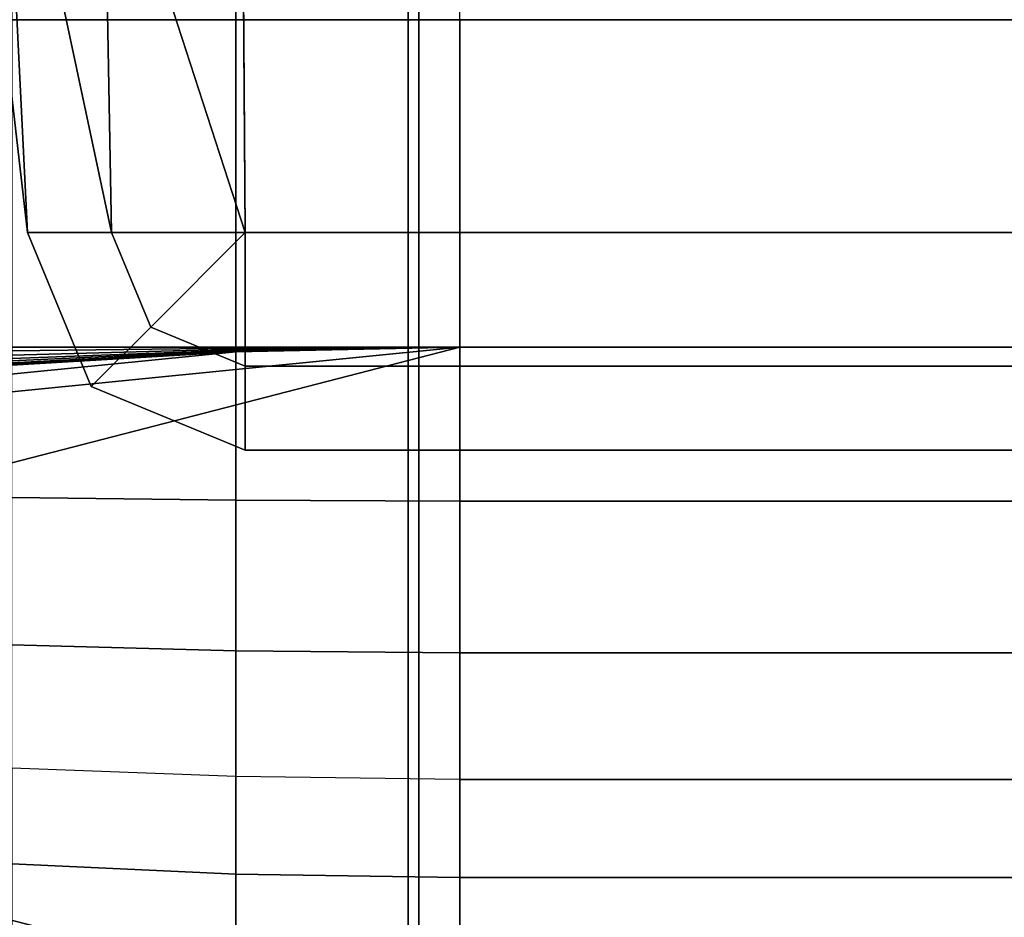
# Model space of a CAD drawing. Units: inches. Extents: x -0.1 to 56.3, y -46.6 to 0.
# Drawn here: x 26.9 to 28, y -4 to -3 of the extents above; entities that cross this region are included whole.
import ezdxf

# ---------------------------------------------------------------- set-up
doc = ezdxf.new("R2010")
doc.units = ezdxf.units.IN
doc.header["$MEASUREMENT"] = 0
doc.layers.add('SEAT-BACKFABRIC', color=5, linetype='Continuous')
doc.layers.add('SEAT-BACKSUPPORT', color=5, linetype='Continuous')

msp = doc.modelspace()

# ---------------------------------------------------------------- linework, layer by layer
at = {"layer": 'SEAT-BACKFABRIC'}
for points in [[(27.3103, -0.8257, 28.5937), (27.3103, -4.8195, 29.3952), (26.4095, -4.8497, 29.2445), (26.4095, -0.8559, 28.4429)], [(28.2245, -0.8159, 28.6426), (28.2245, -4.8097, 29.4441), (27.3103, -4.8195, 29.3952), (27.3103, -0.8257, 28.5937)], [(26.4823, -0.8769, 26.6402), (26.9872, -3.25, 26.9226), (27.1329, -3.25, 26.9629), (26.3621, -0.8769, 26.7652)], [(51.9181, -0.8769, 26.7652), (26.3621, -0.8769, 26.7652), (27.1329, -3.25, 26.9629), (51.1474, -3.25, 26.9629)], [(26.6222, -0.8769, 26.5379), (26.8957, -3.25, 26.8023), (26.9872, -3.25, 26.9226), (26.4823, -0.8769, 26.6402)], [(26.7777, -0.8769, 26.4613), (26.8957, -3.25, 26.6511), (26.8957, -3.25, 26.8023), (26.6222, -0.8769, 26.5379)], [(26.9441, -0.8769, 26.4127), (26.9872, -3.25, 26.5308), (26.8957, -3.25, 26.6511), (26.7777, -0.8769, 26.4613)], [(27.1164, -0.8769, 26.3935), (27.1329, -3.25, 26.4904), (26.9872, -3.25, 26.5308), (26.9441, -0.8769, 26.4127)], [(51.1639, -0.8769, 26.3935), (51.1474, -3.25, 26.4904), (27.1329, -3.25, 26.4904), (27.1164, -0.8769, 26.3935)], [(52.1403, -4.8939, 29.0246), (26.1399, -4.8939, 29.0246), (26.1399, -0.9, 28.2231), (52.1403, -0.9, 28.2231)], [(27.3221, -5.1875, 28.1212), (27.3221, -0.9271, 27.8158), (26.4264, -0.9165, 27.9646), (26.4264, -5.1769, 28.27)], [(28.2305, -5.191, 28.0724), (28.2305, -0.9306, 27.767), (27.3221, -0.9271, 27.8158), (27.3221, -5.1875, 28.1212)], [(26.8957, -3.25, 26.8023), (26.9652, -3.4177, 26.8023), (27.0299, -3.353, 26.9226), (26.9872, -3.25, 26.9226)], [(26.8957, -3.25, 26.6511), (26.9652, -3.4177, 26.6511), (26.9652, -3.4177, 26.8023), (26.8957, -3.25, 26.8023)], [(26.9872, -3.25, 26.5308), (27.0299, -3.353, 26.5308), (26.9652, -3.4177, 26.6511), (26.8957, -3.25, 26.6511)], [(26.9872, -3.25, 26.9226), (26.9872, -3.25, 26.9226), (27.0299, -3.353, 26.9226), (27.1329, -3.25, 26.9629)], [(27.1329, -3.25, 26.4904), (27.1329, -3.25, 26.4904), (27.0299, -3.353, 26.5308), (26.9872, -3.25, 26.5308)], [(27.0299, -3.353, 26.9226), (27.0299, -3.353, 26.9226), (27.1329, -3.3957, 26.9226), (27.1329, -3.25, 26.9629)], [(27.1329, -3.25, 26.4904), (27.1329, -3.25, 26.4904), (27.1329, -3.3957, 26.5308), (27.0299, -3.353, 26.5308)], [(51.1474, -3.3957, 26.5308), (27.1329, -3.3957, 26.5308), (27.1329, -3.25, 26.4904), (51.1474, -3.25, 26.4904)], [(51.1474, -3.25, 26.9629), (27.1329, -3.25, 26.9629), (27.1329, -3.3957, 26.9226), (51.1474, -3.3957, 26.9226)], [(26.9652, -3.4177, 26.8023), (27.1329, -3.4872, 26.8023), (27.1329, -3.3957, 26.9226), (27.0299, -3.353, 26.9226)], [(27.0299, -3.353, 26.5308), (27.1329, -3.3957, 26.5308), (27.1329, -3.4872, 26.6511), (26.9652, -3.4177, 26.6511)], [(51.1474, -3.4872, 26.6511), (27.1329, -3.4872, 26.6511), (27.1329, -3.3957, 26.5308), (51.1474, -3.3957, 26.5308)], [(51.1474, -3.3957, 26.9226), (27.1329, -3.3957, 26.9226), (27.1329, -3.4872, 26.8023), (51.1474, -3.4872, 26.8023)], [(26.9652, -3.4177, 26.6511), (27.1329, -3.4872, 26.6511), (27.1329, -3.4872, 26.8023), (26.9652, -3.4177, 26.8023)], [(51.1474, -3.4872, 26.8023), (27.1329, -3.4872, 26.8023), (27.1329, -3.4872, 26.6511), (51.1474, -3.4872, 26.6511)]]:
    msp.add_3dface(points, dxfattribs=at)
at = {"layer": 'SEAT-BACKSUPPORT'}
for points in [[(27.1226, -3.0182, 27.0048), (27.1226, -2.6596, 27.0048), (26.8788, -2.6596, 27.0194), (26.8788, -3.0182, 27.0194)], [(27.3667, -3.0182, 27), (27.3667, -2.6596, 27), (27.1226, -2.6596, 27.0048), (27.1226, -3.0182, 27.0048)], [(50.9136, -2.6596, 27), (50.9136, -3.0182, 27), (27.3667, -3.0182, 27), (27.3667, -2.6596, 27)], [(26.8788, -3.375, 27.7306), (26.8788, -3.0182, 27.7306), (27.1226, -3.0182, 27.7452), (27.1226, -3.375, 27.7452)], [(27.1226, -3.375, 27.0048), (27.1226, -3.0182, 27.0048), (26.8788, -3.0182, 27.0194), (26.8788, -3.375, 27.0194)], [(27.1226, -3.375, 27.7452), (27.1226, -3.0182, 27.7452), (27.3667, -3.0182, 27.75), (27.3667, -3.375, 27.75)], [(27.3667, -3.375, 27), (27.3667, -3.0182, 27), (27.1226, -3.0182, 27.0048), (27.1226, -3.375, 27.0048)], [(27.3667, -3.0182, 27.75), (27.3667, -3.375, 27.75), (50.9136, -3.375, 27.75), (50.9136, -3.0182, 27.75)], [(27.3667, -3.375, 27), (27.3667, -3.0182, 27), (50.9136, -3.0182, 27), (50.9136, -3.375, 27)], [(26.1457, -3.8101, 7.75), (26.1457, -3.6899, 7.75), (27.3667, -3.375, 7.75), (27.3667, -4.125, 7.75)], [(26.1537, -3.4958, 7.75), (27.3667, -3.375, 7.75), (26.1457, -3.6899, 7.75), (26.1537, -3.4958, 7.75)], [(26.394, -3.4524, 7.75), (27.1226, -3.3798, 7.75), (27.3667, -3.375, 7.75), (26.1537, -3.4958, 7.75)], [(26.8788, -3.5385, 27.7121), (26.8788, -3.375, 27.7306), (27.1226, -3.375, 27.7452), (27.1226, -3.5417, 27.7263)], [(27.1226, -3.376, 27.0047), (27.1226, -3.375, 27.0048), (26.8788, -3.375, 27.0194), (26.8788, -3.379, 27.019)], [(27.1226, -3.3772, 27.0043), (27.1226, -3.376, 27.0047), (26.8788, -3.379, 27.019), (26.8788, -3.3836, 27.0174)], [(27.1226, -3.378, 27.0038), (27.1226, -3.3772, 27.0043), (26.8788, -3.3836, 27.0174), (26.8788, -3.3871, 27.0152)], [(27.1226, -3.3787, 27.0031), (27.1226, -3.378, 27.0038), (26.8788, -3.3871, 27.0152), (26.8788, -3.3899, 27.0124)], [(27.1226, -3.5417, 27.7263), (27.1226, -3.375, 27.7452), (27.3667, -3.375, 27.75), (27.3667, -3.5428, 27.731)], [(27.3667, -3.375, 27), (27.3667, -3.375, 27), (27.1226, -3.376, 27.0047), (27.1226, -3.3772, 27.0043)], [(27.3667, -3.375, 27), (27.3667, -3.375, 27), (27.1226, -3.375, 27.0048), (27.1226, -3.376, 27.0047)], [(27.3667, -3.375, 27), (27.3667, -3.375, 27), (27.1226, -3.3772, 27.0043), (27.1226, -3.378, 27.0038)], [(27.3667, -3.375, 27), (27.3667, -3.375, 27), (27.1226, -3.378, 27.0038), (27.1226, -3.3787, 27.0031)], [(27.3667, -3.375, 27), (27.3667, -3.375, 27), (27.1226, -3.3787, 27.0031), (27.1226, -3.3793, 27.0023)], [(27.3667, -3.375, 27), (27.3667, -3.375, 27), (27.1226, -3.3793, 27.0023), (27.1226, -3.3796, 27.0015)], [(27.3667, -3.375, 27), (27.3667, -3.375, 27), (27.1226, -3.3796, 27.0015), (27.1226, -3.3798, 27.0008)], [(27.3667, -3.375, 27), (27.3667, -3.375, 27), (27.1226, -3.3798, 27.0008), (27.1226, -3.3798, 27)], [(27.3667, -3.375, 27), (27.3667, -3.375, 24.8396), (27.1226, -3.3798, 24.8396), (27.1226, -3.3798, 27)], [(27.1226, -3.3798, 22.7596), (27.1226, -3.3798, 24.8396), (27.3667, -3.375, 24.8396), (27.3667, -3.375, 22.7596)], [(27.1226, -3.3798, 20.6668), (27.1226, -3.3798, 22.7596), (27.3667, -3.375, 22.7596), (27.3667, -3.375, 20.6668)], [(27.1226, -3.3798, 18.5768), (27.1226, -3.3798, 20.6668), (27.3667, -3.375, 20.6668), (27.3667, -3.375, 18.5768)], [(27.1226, -3.3798, 16.4621), (27.1226, -3.3798, 18.5768), (27.3667, -3.375, 18.5768), (27.3667, -3.375, 16.4621)], [(27.1226, -3.3798, 14.3238), (27.1226, -3.3798, 16.4621), (27.3667, -3.375, 16.4621), (27.3667, -3.375, 14.3238)], [(27.1226, -3.3798, 7.75), (27.1226, -3.3798, 14.3238), (27.3667, -3.375, 14.3238), (27.3667, -3.375, 7.75)], [(27.3667, -3.375, 27.75), (50.9136, -3.375, 27.75), (50.9136, -3.5428, 27.731), (27.3667, -3.5428, 27.731)], [(50.9136, -3.375, 27), (50.9136, -3.375, 24.8396), (27.3667, -3.375, 24.8396), (27.3667, -3.375, 27)], [(27.3667, -3.375, 22.7596), (27.3667, -3.375, 24.8396), (50.9136, -3.375, 24.8396), (50.9136, -3.375, 22.7596)], [(50.9136, -3.375, 22.7596), (50.9136, -3.375, 20.6668), (27.3667, -3.375, 20.6668), (27.3667, -3.375, 22.7596)], [(27.3667, -3.375, 18.5768), (27.3667, -3.375, 20.6668), (50.9136, -3.375, 20.6668), (50.9136, -3.375, 18.5768)], [(50.9136, -3.375, 18.5768), (50.9136, -3.375, 16.4621), (27.3667, -3.375, 16.4621), (27.3667, -3.375, 18.5768)], [(27.3667, -3.375, 14.3238), (27.3667, -3.375, 16.4621), (50.9136, -3.375, 16.4621), (50.9136, -3.375, 14.3238)], [(50.9136, -3.375, 14.3238), (50.9136, -3.375, 7.75), (27.3667, -3.375, 7.75), (27.3667, -3.375, 14.3238)], [(27.3667, -4.125, 7.75), (27.3667, -3.375, 7.75), (50.9136, -3.375, 7.75), (50.9136, -4.125, 7.75)], [(26.6358, -3.4186, 7.75), (26.8788, -3.3944, 7.75), (27.1226, -3.3798, 7.75), (26.394, -3.4524, 7.75)], [(27.1226, -3.3793, 27.0023), (27.1226, -3.3787, 27.0031), (26.8788, -3.3899, 27.0124), (26.8788, -3.392, 27.0093)], [(27.1226, -3.3796, 27.0015), (27.1226, -3.3793, 27.0023), (26.8788, -3.392, 27.0093), (26.8788, -3.3934, 27.006)], [(27.1226, -3.3798, 27.0008), (27.1226, -3.3796, 27.0015), (26.8788, -3.3934, 27.006), (26.8788, -3.3941, 27.0032)], [(27.1226, -3.3798, 27), (27.1226, -3.3798, 27.0008), (26.8788, -3.3941, 27.0032), (26.8788, -3.3944, 27)], [(27.1226, -3.3798, 27), (27.1226, -3.3798, 24.8396), (26.8788, -3.3944, 24.8396), (26.8788, -3.3944, 27)], [(26.8788, -3.3944, 22.7596), (26.8788, -3.3944, 24.8396), (27.1226, -3.3798, 24.8396), (27.1226, -3.3798, 22.7596)], [(26.8788, -3.3944, 20.6668), (26.8788, -3.3944, 22.7596), (27.1226, -3.3798, 22.7596), (27.1226, -3.3798, 20.6668)], [(26.8788, -3.3944, 18.5768), (26.8788, -3.3944, 20.6668), (27.1226, -3.3798, 20.6668), (27.1226, -3.3798, 18.5768)], [(26.8788, -3.3944, 16.4621), (26.8788, -3.3944, 18.5768), (27.1226, -3.3798, 18.5768), (27.1226, -3.3798, 16.4621)], [(26.8788, -3.3944, 14.3238), (26.8788, -3.3944, 16.4621), (27.1226, -3.3798, 16.4621), (27.1226, -3.3798, 14.3238)], [(26.8788, -3.3944, 7.75), (26.8788, -3.3944, 14.3238), (27.1226, -3.3798, 14.3238), (27.1226, -3.3798, 7.75)], [(26.8788, -3.6993, 27.6547), (26.8788, -3.5385, 27.7121), (27.1226, -3.5417, 27.7263), (27.1226, -3.7058, 27.6677)], [(27.1226, -3.7058, 27.6677), (27.1226, -3.5417, 27.7263), (27.3667, -3.5428, 27.731), (27.3667, -3.7079, 27.6721)], [(27.3667, -3.5428, 27.731), (50.9136, -3.5428, 27.731), (50.9136, -3.7079, 27.6721), (27.3667, -3.7079, 27.6721)], [(26.8788, -3.8336, 27.5688), (26.8788, -3.6993, 27.6547), (27.1226, -3.7058, 27.6677), (27.1226, -3.8427, 27.5801)], [(27.1226, -3.8427, 27.5801), (27.1226, -3.7058, 27.6677), (27.3667, -3.7079, 27.6721), (27.3667, -3.8458, 27.5838)], [(27.3667, -3.7079, 27.6721), (50.9136, -3.7079, 27.6721), (50.9136, -3.8458, 27.5838), (27.3667, -3.8458, 27.5838)], [(27.3667, -4.125, 7.75), (26.1537, -4.0042, 7.75), (26.1457, -3.8101, 7.7513), (27.3667, -4.125, 7.75)], [(27.1226, -3.9488, 27.4754), (27.1226, -3.8427, 27.5801), (26.8788, -3.8336, 27.5688), (26.8788, -3.9376, 27.4662)], [(27.3667, -3.9525, 27.4785), (27.3667, -3.8458, 27.5838), (27.1226, -3.8427, 27.5801), (27.1226, -3.9488, 27.4754)], [(27.3667, -3.8458, 27.5838), (50.9136, -3.8458, 27.5838), (50.9136, -3.9525, 27.4785), (27.3667, -3.9525, 27.4785)], [(27.1226, -4.0293, 27.3565), (27.1226, -3.9488, 27.4754), (26.8788, -3.9376, 27.4662), (26.8788, -4.0166, 27.3496)], [(27.3667, -4.0336, 27.3588), (27.3667, -3.9525, 27.4785), (27.1226, -3.9488, 27.4754), (27.1226, -4.0293, 27.3565)], [(27.3667, -3.9525, 27.4785), (50.9136, -3.9525, 27.4785), (50.9136, -4.0336, 27.3588), (27.3667, -4.0336, 27.3588)]]:
    msp.add_3dface(points, dxfattribs=at)

doc.saveas('drawing.dxf')
